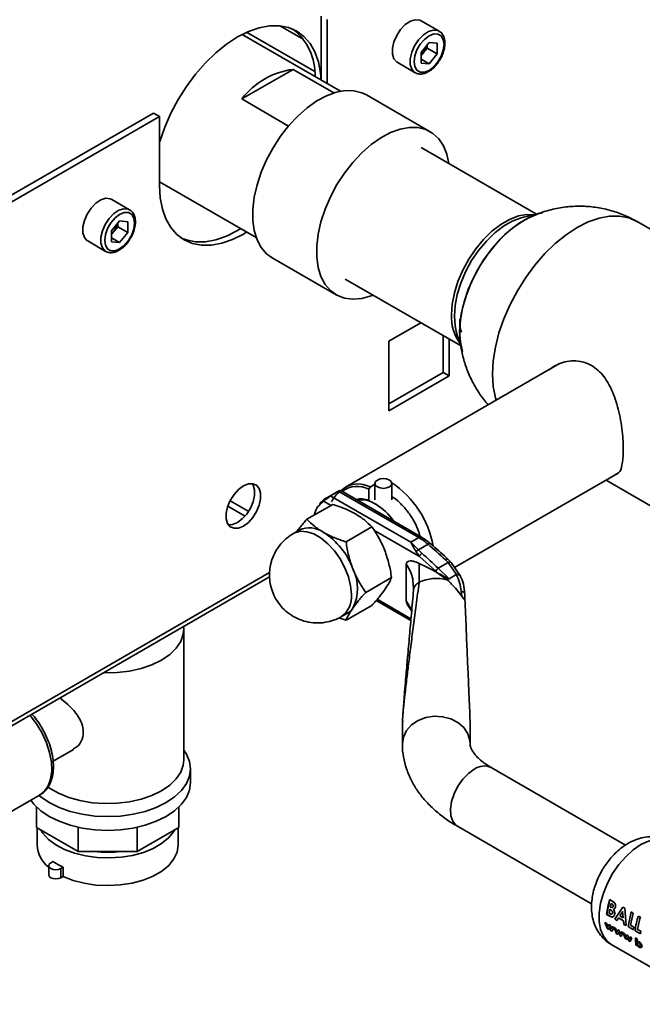
# Paper-space layout 'Blatt2' of a CAD drawing. Units: millimetres. Extents: x 0 to 4200, y 0 to 2970.
# Drawn here: x 3819 to 3929, y 600 to 774 of the extents above; entities that cross this region are included whole.
import ezdxf

# ---------------------------------------------------------------- set-up
doc = ezdxf.new("R2010")
doc.units = ezdxf.units.MM

psp = doc.layouts.new('Blatt2')

# ---------------------------------------------------------------- linework, layer by layer
at = {"color": 7, "linetype": 'Continuous', "lineweight": 35, "ltscale": 10}
for p, q in [((3871.92, 763.46), (3871.92, 774.77)), ((3868.82, 770.63), (3864.58, 773.08)), ((3872.98, 762.84), (3872.98, 774.16)), ((3892.78, 772.12), (3889.6, 773.96)), ((3875.34, 761.48), (3857.9, 771.55)), ((3891.01, 770.13), (3889.59, 768.36)), ((3890.66, 769.13), (3889.95, 768.25)), ((3890.66, 769.13), (3890.66, 769.7)), ((3890.66, 769.13), (3892.43, 768.11)), ((3891.01, 770.13), (3892.43, 770)), ((3892.43, 768.11), (3892.43, 770)), ((3889.59, 768.36), (3889.59, 766.47)), ((3889.95, 768.25), (3889.59, 767.79)), ((3892.43, 768.11), (3891.01, 766.34)), ((3885.35, 766.6), (3888.53, 764.76)), ((3889.59, 767.16), (3891.01, 766.34)), ((3891.01, 766.34), (3889.59, 766.47)), ((3857.83, 760.11), (3866.91, 765.35)), ((3866.91, 765.35), (3874.15, 761.17)), ((3891.21, 754.31), (3879.9, 760.84)), ((3866.11, 755.32), (3857.83, 760.11)), ((3842.22, 757.62), (3744.85, 701.41)), ((3843.28, 757.01), (3745.91, 700.8)), ((3842.22, 757.62), (3843.28, 757.01)), ((3843.28, 757.01), (3843.28, 744.76)), ((3910.04, 739.71), (3889.6, 751.51)), ((3843.28, 745.46), (3860.4, 735.58)), ((3837.98, 740.48), (3834.8, 742.32)), ((3910.51, 739.82), (3907.74, 739.2)), ((3836.21, 738.5), (3834.79, 736.73)), ((3835.86, 737.49), (3835.86, 738.06)), ((3836.21, 738.5), (3837.63, 738.37)), ((3837.63, 736.47), (3837.63, 738.37)), ((3958.45, 720.72), (3927.84, 738.39)), ((3834.79, 736.73), (3834.79, 734.83)), ((3835.15, 736.61), (3834.79, 736.16)), ((3835.86, 737.49), (3835.15, 736.61)), ((3835.86, 737.49), (3837.63, 736.47)), ((3837.63, 736.47), (3836.21, 734.7)), ((3830.55, 734.96), (3833.73, 733.12)), ((3834.79, 735.53), (3836.21, 734.7)), ((3836.21, 734.7), (3834.79, 734.83)), ((3863.23, 731.96), (3874.54, 725.42)), ((3876.15, 728.22), (3896.59, 716.42)), ((3889.55, 720.48), (3883.9, 717.22)), ((3895.89, 718.67), (3896.73, 715.97)), ((3883.9, 717.22), (3883.9, 704.89)), ((3893.52, 711.67), (3893.52, 718.19)), ((3894.58, 711.06), (3894.58, 717.58)), ((3914.1, 713.24), (3876.21, 691.37)), ((3883.9, 706.12), (3893.52, 711.67)), ((3893.52, 711.67), (3894.58, 711.06)), ((3883.9, 704.89), (3894.58, 711.06)), ((3895.52, 677.12), (3924.52, 693.86)), ((3922.35, 692.6), (3937.25, 684)), ((3875.15, 690.76), (3872.6, 689.28)), ((3873.56, 689.81), (3874.98, 690.63)), ((3875.03, 690.6), (3889.18, 682.43)), ((3889.68, 682.48), (3875.35, 690.75)), ((3880.58, 691.38), (3880.36, 691.01)), ((3880.36, 691.01), (3880.36, 689.02)), ((3880.58, 691.38), (3881.41, 691.86)), ((3881.41, 692.01), (3881.41, 689.13)), ((3884.41, 689.13), (3884.41, 692.01)), ((3859.06, 687.07), (3855.78, 688.96)), ((3872.37, 689.14), (3871.59, 688.44)), ((3887.76, 681.61), (3873.61, 689.78)), ((3880.36, 689.02), (3880.47, 688.96)), ((3855.36, 687.97), (3858.42, 686.21)), ((3873.95, 688.31), (3869.37, 685.67)), ((3868.05, 683.77), (3866.99, 683.16)), ((3880.89, 684.31), (3876.31, 681.66)), ((3866.99, 683.16), (3866.82, 683.05)), ((3889.18, 682.43), (3887.76, 681.61)), ((3889.11, 680.25), (3887.76, 681.61)), ((3890.83, 681.24), (3889.11, 680.25)), ((3889.11, 680.25), (3889.74, 679.64)), ((3889.3, 679.09), (3888.71, 679.91)), ((3892.18, 676.46), (3889.3, 679.09)), ((3893.89, 678.49), (3894.39, 677.99)), ((3894.9, 678.02), (3894.37, 678.57)), ((3886.97, 671.21), (3886.97, 677.74)), ((3889.28, 677.85), (3889.26, 674.52)), ((3894.39, 677.99), (3892.64, 676.98)), ((3894.58, 675.13), (3892.64, 676.98)), ((3895.86, 675.87), (3894.39, 677.99)), ((3896.56, 675.61), (3894.9, 678.02)), ((3745.43, 607.73), (3862.75, 675.45)), ((3884.36, 675.36), (3879.78, 672.72)), ((3892.41, 676.24), (3892.18, 676.46)), ((3892.41, 676.24), (3894.22, 674.93)), ((3895.83, 675.86), (3894.58, 675.13)), ((3888.2, 673.86), (3888.22, 673.67)), ((3888.3, 673.35), (3888.26, 673.11)), ((3896.78, 672.07), (3896.7, 672.92)), ((3897.29, 672.67), (3897.31, 672.47)), ((3897.33, 671.79), (3897.31, 672.47)), ((3876.31, 667.78), (3880.89, 670.42)), ((3881.62, 671.27), (3887.77, 667.71)), ((3887.31, 670.32), (3887.93, 669.4)), ((3875.05, 668.24), (3876.31, 667.78)), ((3875.49, 668.44), (3876.55, 669.05)), ((3847.55, 666.34), (3847.54, 666.67)), ((3847.59, 643.09), (3847.59, 666.25)), ((3886.29, 649.63), (3886.29, 645.88)), ((3898.29, 645.88), (3898.29, 648.55)), ((3824.42, 642.84), (3828.03, 644.92)), ((3848.74, 639.02), (3848.74, 641.47)), ((3925.81, 627.96), (3902.02, 641.69)), ((3813.63, 631.99), (3822.12, 636.89)), ((3821.48, 631.1), (3821.48, 634.71)), ((3846.7, 631.1), (3846.7, 634.71)), ((3896.02, 631.3), (3919.8, 617.57)), ((3828.86, 626.84), (3821.48, 631.1)), ((3821.59, 631.04), (3821.59, 628)), ((3828.86, 626.84), (3828.86, 631.12)), ((3839.31, 626.84), (3839.31, 631.12)), ((3846.7, 631.1), (3839.31, 626.84)), ((3846.59, 628), (3846.59, 631.04)), ((3839.31, 626.84), (3828.86, 626.84)), ((3823.64, 624.32), (3823.64, 622.69)), ((3824.41, 625.06), (3824.01, 624.83)), ((3826.18, 624.04), (3825.78, 623.81)), ((3825.78, 623.81), (3825.78, 622.18)), ((3826.18, 622.41), (3826.18, 624.04)), ((3826.18, 622.41), (3825.78, 622.18)), ((3922.47, 615.7), (3923.04, 618.3)), ((3923.35, 618.11), (3923.02, 618.3)), ((3923.04, 618.3), (3923.37, 618.11)), ((3923.25, 617.61), (3923.36, 617.54)), ((3923.75, 617.82), (3923.35, 618.11)), ((3923.37, 618.11), (3923.77, 617.82)), ((3922.45, 615.69), (3923.03, 615.36)), ((3923.05, 615.36), (3922.47, 615.7)), ((3922.88, 615.93), (3923, 616.6)), ((3922.99, 615.87), (3922.88, 615.93)), ((3923.02, 616.6), (3922.9, 615.94)), ((3923, 616.6), (3923.09, 616.55)), ((3923.19, 616.98), (3923.1, 617.03)), ((3923.11, 617.04), (3923.21, 616.98)), ((3925.32, 616.98), (3923.91, 614.84)), ((3923.93, 614.85), (3925.33, 616.98)), ((3924.76, 615.43), (3925.28, 616.16)), ((3925.3, 616.17), (3925.28, 616.15)), ((3925.28, 616.16), (3925.38, 615.08)), ((3925.3, 616.14), (3925.3, 616.17)), ((3925.66, 616.78), (3925.32, 616.98)), ((3925.33, 616.98), (3925.67, 616.78)), ((3925.92, 613.69), (3925.66, 616.78)), ((3925.67, 616.78), (3925.94, 613.69)), ((3926.24, 613.52), (3926.81, 616.12)), ((3927.18, 615.91), (3926.67, 613.76)), ((3927.16, 615.91), (3926.79, 616.12)), ((3926.81, 616.12), (3927.18, 615.91)), ((3922.16, 614.27), (3922.61, 613.15)), ((3922.42, 614.12), (3922.16, 614.27)), ((3922.67, 613.48), (3922.42, 614.12)), ((3922.85, 613.88), (3922.67, 613.48)), ((3923.03, 613.77), (3922.85, 613.88)), ((3922.86, 613.89), (3923.05, 613.78)), ((3923.91, 614.84), (3924.31, 614.62)), ((3924.32, 614.62), (3923.93, 614.85)), ((3924.31, 614.62), (3924.54, 615.05)), ((3924.56, 615.05), (3924.32, 614.62)), ((3924.54, 615.05), (3925.44, 614.53)), ((3925.45, 614.54), (3924.56, 615.05)), ((3925.38, 615.08), (3924.76, 615.43)), ((3924.78, 615.44), (3925.38, 615.09)), ((3925.44, 614.53), (3925.52, 613.91)), ((3925.54, 613.92), (3925.45, 614.54)), ((3925.52, 613.91), (3925.92, 613.69)), ((3925.94, 613.69), (3925.54, 613.92)), ((3928.43, 615.18), (3928.06, 615.39)), ((3922.61, 613.15), (3922.8, 613.04)), ((3922.8, 613.04), (3922.96, 613.43)), ((3922.98, 613.44), (3922.82, 613.05)), ((3922.96, 613.43), (3923.22, 612.8)), ((3923.27, 613.13), (3923.03, 613.77)), ((3923.05, 613.78), (3923.29, 613.14)), ((3923.22, 612.8), (3923.41, 612.69)), ((3923.45, 613.52), (3923.27, 613.13)), ((3923.41, 612.69), (3923.72, 613.37)), ((3923.72, 613.37), (3923.45, 613.52)), ((3923.76, 613.37), (3924.02, 613.22)), ((3924.21, 612.25), (3923.76, 613.37)), ((3924.02, 613.22), (3924.27, 612.57)), ((3924.4, 612.14), (3924.21, 612.25)), ((3924.27, 612.57), (3924.45, 612.97)), ((3924.56, 612.52), (3924.4, 612.14)), ((3924.45, 612.97), (3924.63, 612.87)), ((3924.82, 611.89), (3924.56, 612.52)), ((3924.63, 612.87), (3924.87, 612.23)), ((3924.87, 612.23), (3925.06, 612.62)), ((3925.32, 612.47), (3925.01, 611.79)), ((3925.3, 612.46), (3925.04, 612.61)), ((3925.06, 612.62), (3925.32, 612.47)), ((3925.34, 612.45), (3925.61, 612.3)), ((3925.79, 611.33), (3925.34, 612.45)), ((3925.61, 612.3), (3925.85, 611.66)), ((3927.19, 612.97), (3926.24, 613.52)), ((3926.67, 613.76), (3927.25, 613.43)), ((3927.25, 613.43), (3927.19, 612.97)), ((3927.49, 612.78), (3928.44, 612.23)), ((3928.5, 612.69), (3927.92, 613.02)), ((3927.94, 613.03), (3928.52, 612.7)), ((3928.52, 612.7), (3928.46, 612.24)), ((3923.27, 610.37), (3941.65, 599.76)), ((3925.01, 611.79), (3924.82, 611.89)), ((3925.98, 611.23), (3925.79, 611.33)), ((3925.85, 611.66), (3926.03, 612.06)), ((3926.14, 611.61), (3925.98, 611.23)), ((3926.03, 612.06), (3926.21, 611.95)), ((3926.41, 610.98), (3926.14, 611.61)), ((3926.21, 611.95), (3926.45, 611.32)), ((3926.59, 610.88), (3926.41, 610.98)), ((3926.45, 611.32), (3926.64, 611.71)), ((3926.57, 610.86), (3926.88, 611.55)), ((3926.9, 611.56), (3926.59, 610.88)), ((3926.64, 611.71), (3926.9, 611.56)), ((3927.84, 611.38), (3927.58, 611.52)), ((3927.67, 610.25), (3927.59, 611.53)), ((3927.59, 611.53), (3927.85, 611.38)), ((3927.85, 611.38), (3927.86, 610.9)), ((3927.65, 610.24), (3927.91, 610.09)), ((3927.93, 610.1), (3927.67, 610.25)), ((3927.92, 610.2), (3927.93, 610.1))]:
    psp.add_line(p, q, dxfattribs=at)
at = {"color": 1, "linetype": 'Continuous', "lineweight": 35, "ltscale": 10}
for p, q in [((3870.77, 764.97), (3858.7, 771.94)), ((3873.64, 688.13), (3872.33, 688.89)), ((3889.3, 679.09), (3881.25, 683.74)), ((3862.77, 676.24), (3745.91, 608.78)), ((3888.22, 673.67), (3888.27, 673.17)), ((3881.81, 671.49), (3887.8, 668.03)), ((3887.91, 669.61), (3886.97, 671.21))]:
    psp.add_line(p, q, dxfattribs=at)
at = {"color": 7, "linetype": 'Continuous', "lineweight": 35, "ltscale": 10, "flags": 128}
for points in [[(3871.89, 763.47), (3871.79, 764.69), (3871.41, 766.67), (3870.79, 768.43), (3869.93, 769.95), (3868.85, 771.19), (3867.57, 772.14), (3866.11, 772.77), (3864.49, 773.08), (3862.75, 773.07), (3860.91, 772.73), (3859.01, 772.07), (3857.07, 771.1), (3855.13, 769.83), (3853.22, 768.29), (3851.39, 766.51), (3849.64, 764.51), (3848.03, 762.33), (3846.57, 760.01), (3845.29, 757.59), (3844.21, 755.1), (3843.35, 752.59), (3843.28, 752.35)], [(3889.6, 773.96), (3889.35, 774.07), (3888.57, 774.14), (3887.7, 773.87), (3886.8, 773.27), (3885.97, 772.41), (3885.27, 771.37), (3884.77, 770.22), (3884.5, 769.08), (3884.5, 768.04), (3884.77, 767.21), (3885.27, 766.64), (3885.35, 766.6)], [(3893.66, 769.77), (3893.53, 770.64), (3893.15, 771.27), (3892.57, 771.61), (3891.83, 771.62), (3891.01, 771.3), (3890.19, 770.67), (3889.45, 769.81), (3888.86, 768.8), (3888.49, 767.73), (3888.36, 766.71), (3888.49, 765.83), (3888.86, 765.2), (3889.45, 764.86), (3890.19, 764.85), (3891.01, 765.17), (3891.83, 765.8), (3892.57, 766.66), (3893.15, 767.67), (3893.53, 768.75), (3893.66, 769.77)], [(3879.9, 760.84), (3879.11, 761.22), (3877.71, 761.57), (3876.18, 761.59), (3874.55, 761.29), (3872.85, 760.68), (3871.13, 759.76), (3869.42, 758.55), (3867.76, 757.09), (3866.17, 755.39), (3864.7, 753.51), (3863.38, 751.47), (3862.23, 749.33), (3861.28, 747.13), (3860.55, 744.9), (3860.05, 742.71), (3859.8, 740.6), (3859.8, 738.61), (3860.05, 736.79), (3860.55, 735.18), (3861.28, 733.8), (3862.23, 732.69), (3863.23, 731.96)], [(3894.53, 748.67), (3894.17, 750.31), (3893.55, 751.81), (3892.71, 753.06), (3891.66, 754.02), (3890.42, 754.69), (3889.02, 755.03), (3887.49, 755.06), (3885.86, 754.76), (3884.17, 754.14), (3882.45, 753.22), (3880.74, 752.02), (3879.07, 750.55), (3877.49, 748.86), (3876.02, 746.98), (3874.69, 744.94), (3873.54, 742.8), (3872.6, 740.59), (3871.86, 738.37), (3871.37, 736.18), (3871.12, 734.07), (3871.12, 732.08), (3871.37, 730.26), (3871.86, 728.64), (3872.6, 727.27), (3873.54, 726.16), (3874.69, 725.34), (3876.02, 724.83), (3877.49, 724.64), (3879.07, 724.78), (3880.74, 725.24), (3881.08, 725.37)], [(3843.28, 744.76), (3843.41, 742.6), (3843.79, 740.62), (3844.41, 738.85), (3845.27, 737.34), (3846.35, 736.1), (3847.63, 735.15), (3849.09, 734.51), (3850.7, 734.2), (3852.45, 734.21), (3854.29, 734.55), (3856.19, 735.22), (3858.13, 736.19), (3858.72, 736.55)], [(3834.8, 742.32), (3834.55, 742.44), (3833.77, 742.51), (3832.9, 742.23), (3832, 741.64), (3831.17, 740.78), (3830.47, 739.73), (3829.97, 738.58), (3829.7, 737.44), (3829.7, 736.41), (3829.97, 735.57), (3830.47, 735.01), (3830.55, 734.96)], [(3838.86, 738.13), (3838.73, 739), (3838.35, 739.64), (3837.77, 739.98), (3837.03, 739.99), (3836.21, 739.66), (3835.39, 739.04), (3834.65, 738.18), (3834.06, 737.16), (3833.69, 736.09), (3833.56, 735.07), (3833.69, 734.2), (3834.06, 733.56), (3834.65, 733.22), (3835.39, 733.21), (3836.21, 733.54), (3837.03, 734.16), (3837.77, 735.02), (3838.35, 736.04), (3838.73, 737.11), (3838.86, 738.13)], [(3896.42, 718.91), (3896.55, 720.94), (3896.93, 723.08), (3897.55, 725.26), (3898.4, 727.45), (3899.46, 729.6), (3900.71, 731.65), (3902.11, 733.57), (3903.64, 735.31), (3905.27, 736.82), (3906.95, 738.09), (3908.65, 739.07), (3910.33, 739.75), (3911.11, 739.96)], [(3907.73, 739.19), (3907.3, 739.08), (3905.75, 738.49), (3904.19, 737.58), (3902.64, 736.39), (3901.16, 734.95), (3899.78, 733.29), (3898.54, 731.47), (3897.48, 729.52), (3896.62, 727.51), (3895.99, 725.49), (3895.61, 723.51), (3895.48, 721.63)], [(3908.81, 739.15), (3907.8, 738.61), (3906.1, 737.49), (3904.45, 736.09), (3902.86, 734.46), (3901.39, 732.63), (3900.06, 730.64), (3898.91, 728.53), (3897.95, 726.36), (3897.21, 724.17), (3896.71, 722), (3896.46, 719.91), (3896.46, 717.95), (3896.47, 717.76)], [(3847.11, 735.48), (3848.03, 735.13), (3849.64, 734.81), (3851.39, 734.83), (3853.22, 735.17), (3855.13, 735.83), (3857.07, 736.8), (3857.66, 737.16)], [(3895.48, 721.63), (3895.61, 719.9), (3895.89, 718.68)], [(3896.92, 715.37), (3896.55, 717.03), (3896.42, 718.91)], [(3883.97, 691.39), (3883.48, 691.21), (3882.91, 691.14), (3882.33, 691.21), (3881.85, 691.39), (3881.52, 691.67), (3881.41, 692.01), (3881.52, 692.34), (3881.85, 692.62), (3882.33, 692.81), (3882.91, 692.87), (3883.48, 692.81), (3883.97, 692.62), (3884.29, 692.34), (3884.41, 692.01), (3884.29, 691.67), (3883.97, 691.39)], [(3858.13, 684.46), (3859, 685.11), (3859.79, 685.99), (3860.45, 687.03), (3860.93, 688.15), (3861.17, 689.27), (3861.17, 690.28), (3860.93, 691.1), (3860.45, 691.68), (3859.79, 691.96), (3859, 691.92), (3858.13, 691.57), (3857.26, 690.92), (3856.47, 690.04), (3855.8, 689), (3855.33, 687.87), (3855.08, 686.76), (3855.08, 685.75), (3855.33, 684.92), (3855.8, 684.35), (3856.47, 684.07), (3857.26, 684.1), (3858.13, 684.46)], [(3855.49, 684.67), (3856.2, 684.72), (3857.07, 685.07), (3857.93, 685.72), (3858.73, 686.6), (3859.39, 687.64), (3859.87, 688.77), (3860.11, 689.88), (3860.11, 690.89), (3859.87, 691.72), (3859.71, 691.97)], [(3821.91, 636.77), (3822.24, 636.5), (3823.73, 635.49), (3825.48, 634.63), (3827.44, 633.93), (3829.56, 633.42), (3831.8, 633.11), (3834.09, 633.01), (3836.38, 633.11), (3838.61, 633.42), (3840.74, 633.93), (3842.7, 634.63), (3844.45, 635.49), (3845.94, 636.5), (3847.14, 637.63), (3848.02, 638.85), (3848.56, 640.15), (3848.74, 641.47), (3848.56, 642.79), (3848.02, 644.08), (3847.59, 644.75)], [(3823.44, 638.31), (3823.79, 638.06), (3825.36, 637.15), (3827.18, 636.4), (3829.18, 635.83), (3831.32, 635.47), (3833.53, 635.31), (3835.76, 635.36), (3837.94, 635.63), (3840.02, 636.09), (3841.93, 636.75), (3843.63, 637.58), (3845.07, 638.57), (3846.22, 639.67), (3847.03, 640.87), (3847.48, 642.13), (3847.59, 643.09)], [(3820.45, 635.93), (3821.03, 635.18), (3822.24, 634.05), (3823.73, 633.04), (3825.48, 632.18), (3827.44, 631.48), (3829.56, 630.98), (3831.8, 630.67), (3834.09, 630.56), (3836.38, 630.67), (3838.61, 630.98), (3840.74, 631.48), (3842.7, 632.18), (3844.45, 633.04), (3845.94, 634.05), (3847.14, 635.18), (3848.02, 636.41), (3848.56, 637.7), (3848.74, 639.02)], [(3822.18, 630.7), (3822.59, 630.06), (3823.58, 628.98), (3824.88, 628.01), (3826.44, 627.19), (3828.22, 626.52), (3830.17, 626.04), (3832.24, 625.76), (3834.35, 625.68), (3836.46, 625.81), (3838.5, 626.14), (3840.41, 626.67), (3842.14, 627.38), (3843.64, 628.24), (3844.87, 629.24), (3845.78, 630.35), (3845.99, 630.7)], [(3826.18, 622.41), (3827.96, 621.71), (3829.93, 621.19), (3832.02, 620.88), (3834.17, 620.78), (3836.32, 620.9), (3838.41, 621.22), (3840.36, 621.75), (3842.13, 622.47), (3843.66, 623.35), (3844.9, 624.37), (3845.82, 625.5), (3846.39, 626.7), (3846.59, 627.95), (3846.59, 628)], [(3825.78, 623.81), (3825.37, 623.65), (3824.89, 623.6), (3824.42, 623.65), (3824.01, 623.81), (3823.74, 624.05), (3823.64, 624.32), (3823.74, 624.6), (3824.01, 624.83)], [(3825.78, 622.18), (3825.37, 622.02), (3824.89, 621.97), (3824.42, 622.02), (3824.01, 622.18), (3823.74, 622.41), (3823.64, 622.69)]]:
    psp.add_lwpolyline(points, dxfattribs=at)
at = {"color": 1, "linetype": 'Continuous', "lineweight": 35, "ltscale": 10, "flags": 128}
for points in [[(3888.52, 764.76), (3888.45, 764.81), (3887.95, 765.37), (3887.68, 766.21), (3887.68, 767.24), (3887.95, 768.38), (3888.45, 769.53), (3889.15, 770.58), (3889.99, 771.44), (3890.88, 772.03), (3891.75, 772.3), (3892.53, 772.23), (3892.81, 772.1)], [(3833.72, 733.13), (3833.65, 733.17), (3833.15, 733.74), (3832.88, 734.57), (3832.88, 735.61), (3833.15, 736.75), (3833.65, 737.89), (3834.35, 738.94), (3835.19, 739.8), (3836.08, 740.39), (3836.95, 740.67), (3837.73, 740.6), (3838.01, 740.47)], [(3894.98, 721.9), (3895.1, 723.78), (3895.49, 725.76), (3896.12, 727.79), (3896.98, 729.8), (3898.04, 731.75), (3899.28, 733.58), (3900.67, 735.24), (3902.15, 736.69), (3903.7, 737.88), (3905.27, 738.79), (3906.82, 739.39), (3908.31, 739.65), (3909.58, 739.61)], [(3927.84, 738.39), (3926.37, 739.03), (3924.74, 739.35), (3922.98, 739.33), (3921.12, 738.99), (3919.2, 738.32), (3917.24, 737.34), (3915.29, 736.06), (3913.36, 734.51), (3911.51, 732.71), (3909.75, 730.69), (3908.12, 728.49), (3906.64, 726.15), (3905.35, 723.7), (3904.26, 721.19), (3903.39, 718.66), (3902.76, 716.15), (3902.38, 713.71), (3902.25, 711.37), (3902.38, 709.19), (3902.76, 707.19), (3902.88, 706.77)], [(3877.25, 672.33), (3877.12, 673.85), (3876.73, 675.45), (3876.1, 677.07), (3875.26, 678.64), (3874.25, 680.08), (3873.1, 681.33), (3871.87, 682.34), (3870.61, 683.07), (3869.38, 683.47), (3868.24, 683.55), (3867.22, 683.28), (3866.99, 683.16)], [(3890.83, 681.24), (3890.97, 681.31), (3891.09, 681.35), (3891.2, 681.35), (3891.29, 681.33), (3891.32, 681.3)], [(3847.59, 666.31), (3847.48, 665.29), (3847.03, 664.03), (3846.22, 662.83), (3845.07, 661.73), (3843.63, 660.74), (3841.93, 659.91), (3840.02, 659.25), (3837.94, 658.78), (3835.76, 658.52), (3833.53, 658.47), (3833.34, 658.47)], [(3822.12, 636.89), (3822.88, 637.49), (3823.55, 638.45), (3823.99, 639.66), (3824.18, 641.09), (3824.12, 642.67), (3823.8, 644.37), (3823.24, 646.1), (3822.46, 647.81), (3821.49, 649.45), (3820.36, 650.94), (3820.34, 650.96)], [(3898.29, 645.89), (3898.24, 646.5), (3897.87, 647.69), (3897.14, 648.76), (3896.11, 649.66), (3894.84, 650.32), (3893.41, 650.7), (3891.91, 650.77), (3890.43, 650.54), (3889.07, 650.02), (3887.91, 649.24), (3887.03, 648.24), (3886.48, 647.1), (3886.29, 645.88)], [(3899.02, 641.39), (3897.97, 640.63), (3896.98, 639.61), (3896.12, 638.39), (3895.44, 637.05), (3894.99, 635.68), (3894.79, 634.36), (3894.86, 633.17), (3895.19, 632.19), (3895.75, 631.48), (3896.02, 631.3)], [(3933.77, 628.56), (3933.52, 628.69), (3932.43, 629.01), (3931.2, 629.01), (3929.88, 628.68), (3928.52, 628.04), (3927.15, 627.11), (3925.84, 625.91), (3924.61, 624.5), (3923.52, 622.92), (3922.59, 621.21), (3921.87, 619.45), (3921.38, 617.69), (3921.12, 615.99), (3921.12, 614.41), (3921.38, 613), (3921.87, 611.81), (3922.59, 610.88), (3923.27, 610.37)]]:
    psp.add_lwpolyline(points, dxfattribs=at)
at = {"color": 7, "linetype": 'Continuous', "lineweight": 35, "ltscale": 100}
for centre, radius, start, end in [((3860.3, 764.31), 10.53, 358.7593, 50.356), ((3887.43, 770.31), 3.26, 320.7779, 348.304), ((3887.68, 770.06), 2.91, 311.068, 321.4603), ((3868.73, 751.71), 13.76, 97.6022, 142.3925), ((3832.63, 738.67), 3.26, 320.7779, 348.304), ((3832.88, 738.42), 2.91, 311.068, 321.4603), ((3878.44, 687.41), 4.51, 61.7577, 132.6158), ((3878.31, 686.95), 4.55, 63.213, 126.5982), ((3874.86, 677.84), 17.17, 10.4399, 56.2963), ((3878.92, 685.32), 3.97, 68.7578, 102.8063), ((3878.94, 684.48), 4.65, 56.6356, 98.652), ((3875.75, 678.96), 11.03, 35.2342, 58.5824), ((3869.81, 679.86), 4.29, 54.5328, 114.1568), ((3865.27, 672.37), 13.05, 20.2271, 57.362), ((3883.57, 672.84), 11.11, 49.1769, 59.7134), ((3834.8, 615.83), 86.13, 46.6787, 49.4153), ((3832.24, 613.94), 87.31, 46.227, 48.8111), ((3870.57, 673.41), 7.76, 333.4364, 26.5636), ((3893.22, 676.01), 1.14, 120.6932, 156.6754), ((3892.29, 668.01), 7.18, 74.422, 114.9936), ((3875.06, 671.62), 2.97, 300.1554, 325.5365), ((3827.07, 628.32), 5.49, 183.417, 231.4203), ((3834.09, 645.13), 18.44, 262.6677, 277.3323), ((3831.16, 634.71), 11.77, 235.0285, 244.9768), ((3936.45, 614), 14.1, 162.2228, 173.0983), ((3937.64, 613.56), 14.95, 164.2663, 166.547), ((3937.62, 613.57), 14.92, 164.2663, 166.547), ((3941.49, 611.09), 14.1, 162.2228, 173.0983), ((3942.21, 610.78), 14.46, 162.3066, 171.0817), ((3940.83, 610.79), 12.47, 171.2411, 173.3609), ((3936.54, 611.4), 8.97, 179.2348, 187.4685), ((3937.51, 611.27), 9.68, 179.377, 182.2757), ((3935.82, 611.15), 7.98, 186.9513, 187.6428)]:
    psp.add_arc(centre, radius, start, end, dxfattribs=at)
at = {"color": 1, "linetype": 'Continuous', "lineweight": 35, "ltscale": 100}
for centre, radius, start, end in [((3902.75, 721.46), 7.79, 176.7199, 215.9857), ((3889.47, 682.05), 0.479, 63.9672, 127.2611), ((3873.04, 671.89), 4.23, 305.458, 5.9743), ((3900.77, 639.09), 2.89, 64.2055, 127.1049)]:
    psp.add_arc(centre, radius, start, end, dxfattribs=at)
at = {"color": 7, "linetype": 'Continuous', "lineweight": 35, "ltscale": 100}
psp.add_ellipse((3892.29, 777.78), major_axis=(-6, 129.32), ratio=0.001754, start_param=3.179406, end_param=3.751562, dxfattribs=at)
at = {"color": 7, "linetype": 'Continuous', "lineweight": 35, "ltscale": 10}
for points, knots in [([(3893.81, 769.97), (3893.8, 770.14), (3893.78, 770.65), (3893.55, 771.33), (3893.19, 771.88), (3892.88, 772.02), (3892.8, 772.07)], [0, 0, 0, 0, 0.191812, 0.557265, 0.87167, 1, 1, 1, 1]), ([(3892.76, 766.82), (3892.85, 766.95), (3893.17, 767.4), (3893.53, 768.28), (3893.77, 769.22), (3893.8, 769.76), (3893.81, 769.97)], [0, 0, 0, 0, 0.139479, 0.46681, 0.795777, 1, 1, 1, 1]), ([(3888.52, 764.77), (3888.75, 764.67), (3889.2, 764.47), (3889.99, 764.54), (3890.82, 764.85), (3891.64, 765.43), (3892.32, 766.11), (3892.64, 766.63), (3892.76, 766.82)], [0, 0, 0, 0, 0.167873, 0.338433, 0.516376, 0.703005, 0.891893, 1, 1, 1, 1]), ([(3839.01, 738.33), (3839, 738.51), (3838.98, 739.01), (3838.75, 739.7), (3838.39, 740.24), (3838.08, 740.39), (3838, 740.43)], [0, 0, 0, 0, 0.191812, 0.557265, 0.87167, 1, 1, 1, 1]), ([(3927.83, 738.35), (3927.6, 738.5), (3926.64, 739.1), (3924.8, 739.86), (3922.36, 740.63), (3919.8, 741.06), (3917.2, 741.17), (3914.55, 740.95), (3912.03, 740.39), (3910.09, 739.75), (3909.07, 739.24), (3908.77, 739.09)], [0, 0, 0, 0, 0.042053, 0.170095, 0.298929, 0.428713, 0.559727, 0.69243, 0.827593, 0.949174, 1, 1, 1, 1]), ([(3837.96, 735.18), (3838.05, 735.32), (3838.37, 735.77), (3838.73, 736.64), (3838.97, 737.58), (3839, 738.13), (3839.01, 738.33)], [0, 0, 0, 0, 0.1394787, 0.4668102, 0.7957769, 1, 1, 1, 1]), ([(3906.7, 737.91), (3906.72, 737.93), (3906.78, 737.96), (3906.84, 737.98), (3906.88, 737.99)], [0, 0, 0, 0, 0.437919, 1, 1, 1, 1]), ([(3833.72, 733.13), (3833.95, 733.03), (3834.4, 732.84), (3835.19, 732.9), (3836.01, 733.21), (3836.84, 733.8), (3837.52, 734.48), (3837.84, 734.99), (3837.96, 735.18)], [0, 0, 0, 0, 0.1678727, 0.3384333, 0.5163764, 0.7030047, 0.8918925, 1, 1, 1, 1]), ([(3896.74, 718.8), (3896.69, 718.96), (3896.47, 719.65), (3896.45, 720.51), (3896.44, 721.17)], [0, 0, 0, 0, 0.228789, 1, 1, 1, 1]), ([(3896.5, 717.82), (3896.52, 717.49), (3896.58, 716.37), (3896.98, 714.48), (3897.67, 712.19), (3898.67, 709.97), (3899.91, 707.85), (3900.94, 706.58), (3901.46, 705.94)], [0, 0, 0, 0, 0.077124, 0.25646, 0.43949, 0.625296, 0.813212, 1, 1, 1, 1]), ([(3912.21, 712.15), (3913, 712.66), (3914.22, 713.45), (3916.22, 713.77), (3917.97, 713.68), (3920.03, 712.92), (3922.05, 711.09), (3923.64, 708.2), (3924.53, 705.28), (3925.02, 702.73), (3925.27, 700.83), (3925.4, 699.06), (3925.43, 697.08), (3925.21, 695.16), (3924.8, 693.89), (3924.27, 693.72), (3924.11, 693.66)], [0, 0, 0, 0, 0.0975686, 0.1513658, 0.2069851, 0.2781675, 0.3714132, 0.4643137, 0.5656858, 0.6194652, 0.6750575, 0.7246319, 0.775962, 0.8669239, 0.9591032, 1, 1, 1, 1]), ([(3874.94, 690.61), (3874.98, 690.63), (3875.06, 690.68), (3875.15, 690.74), (3875.17, 690.77), (3875.11, 690.73), (3875.09, 690.72)], [0, 0, 0, 0, 0.17709, 0.366794, 0.731195, 1, 1, 1, 1]), ([(3875.34, 690.75), (3875.34, 690.75), (3875.33, 690.75), (3875.27, 690.73), (3875.18, 690.68), (3875.08, 690.62), (3875.03, 690.6)], [0, 0, 0, 0, 0.208531, 0.460126, 0.73849, 1, 1, 1, 1]), ([(3872.33, 688.89), (3872.05, 688.65), (3871.47, 688.17), (3870.92, 687.32), (3870.74, 686.65), (3870.68, 686.43)], [0, 0, 0, 0, 0.389211, 0.799165, 1, 1, 1, 1]), ([(3873.61, 689.78), (3873.56, 689.75), (3873.44, 689.68), (3873.24, 689.55), (3873.04, 689.43), (3872.8, 689.27), (3872.54, 689.08), (3872.4, 688.95), (3872.33, 688.89)], [0, 0, 0, 0, 0.126879, 0.262655, 0.389616, 0.514228, 0.757387, 1, 1, 1, 1]), ([(3872.37, 689.14), (3872.43, 689.18), (3872.51, 689.24), (3872.64, 689.31), (3872.66, 689.32)], [0, 0, 0, 0, 0.795656, 1, 1, 1, 1]), ([(3884.41, 689.67), (3884.41, 689.66), (3884.88, 689.44), (3885.83, 688.61), (3887.12, 687.24), (3888.21, 685.6), (3889.01, 684.03), (3889.29, 683.04), (3889.41, 682.63)], [0, 0, 0, 0, 0.00117, 0.218092, 0.435014, 0.645369, 0.855724, 1, 1, 1, 1]), ([(3873.95, 688.31), (3874.67, 688.07), (3876.11, 687.59), (3877.34, 686.95), (3877.96, 686.62)], [0, 0, 0, 0, 0.495458, 1, 1, 1, 1]), ([(3869.37, 685.67), (3868.93, 685.18), (3868.25, 684.41), (3867.74, 683.73), (3867.56, 683.49)], [0, 0, 0, 0, 0.639819, 1, 1, 1, 1]), ([(3872.3, 683.35), (3871.75, 683.7), (3870.63, 684.42), (3869.79, 685.25), (3869.37, 685.67)], [0, 0, 0, 0, 0.4945107, 1, 1, 1, 1]), ([(3877.96, 686.62), (3878.51, 686.27), (3879.63, 685.56), (3880.47, 684.73), (3880.89, 684.31)], [0, 0, 0, 0, 0.494511, 1, 1, 1, 1]), ([(3880.89, 684.31), (3881.32, 683.67), (3882.2, 682.38), (3882.84, 680.89), (3883.16, 680.14)], [0, 0, 0, 0, 0.495458, 1, 1, 1, 1]), ([(3866.98, 683.15), (3866.58, 682.9), (3865.92, 682.47), (3865.09, 681.69), (3864.42, 680.92), (3864.06, 680.34), (3863.88, 680.05)], [0, 0, 0, 0, 0.318133, 0.533763, 0.771067, 1, 1, 1, 1]), ([(3876.31, 681.66), (3875.6, 681.9), (3874.16, 682.38), (3872.92, 683.03), (3872.3, 683.35)], [0, 0, 0, 0, 0.495458, 1, 1, 1, 1]), ([(3891.32, 681.29), (3891.09, 681.49), (3890.55, 681.94), (3889.99, 682.28), (3889.68, 682.48)], [0, 0, 0, 0, 0.42816, 1, 1, 1, 1]), ([(3877.51, 676.88), (3877.24, 677.64), (3876.71, 679.19), (3876.44, 680.83), (3876.31, 681.66)], [0, 0, 0, 0, 0.494511, 1, 1, 1, 1]), ([(3883.16, 680.14), (3883.43, 679.37), (3883.96, 677.82), (3884.23, 676.18), (3884.36, 675.36)], [0, 0, 0, 0, 0.499617, 1, 1, 1, 1]), ([(3888.71, 679.91), (3888.54, 680.24), (3888.18, 680.88), (3887.9, 681.37), (3887.76, 681.61)], [0, 0, 0, 0, 0.502835, 1, 1, 1, 1]), ([(3888.71, 679.91), (3888.74, 679.95), (3888.8, 680.03), (3888.94, 680.16), (3889.04, 680.21), (3889.11, 680.25)], [0, 0, 0, 0, 0.280709, 0.561396, 1, 1, 1, 1]), ([(3894.36, 678.56), (3894.26, 678.66), (3893.28, 679.61), (3892.26, 680.53), (3891.34, 681.29), (3891.32, 681.3)], [0, 0, 0, 0, 0.108778, 0.978853, 1, 1, 1, 1]), ([(3863.88, 680.05), (3863.62, 679.55), (3863.26, 678.83), (3862.93, 677.67), (3862.75, 676.62), (3862.72, 675.32), (3862.91, 673.94), (3863.35, 672.52), (3864.06, 671.16), (3865.04, 669.91), (3866.26, 668.85), (3867.67, 668.03), (3869.24, 667.48), (3870.91, 667.25), (3872.57, 667.35), (3874.1, 667.77), (3875.08, 668.15), (3875.5, 668.44), (3875.51, 668.45)], [0, 0, 0, 0, 0.076108, 0.107957, 0.161686, 0.21939, 0.282504, 0.349246, 0.418513, 0.489506, 0.561731, 0.634936, 0.709069, 0.784294, 0.861121, 0.930438, 0.998874, 1, 1, 1, 1]), ([(3879.78, 672.72), (3879.35, 673.36), (3878.48, 674.65), (3877.83, 676.13), (3877.51, 676.88)], [0, 0, 0, 0, 0.495458, 1, 1, 1, 1]), ([(3886.97, 677.74), (3886.98, 677.81), (3887, 677.97), (3887.16, 678.17), (3887.56, 678.32), (3888.29, 678.26), (3888.93, 678), (3889.28, 677.85)], [0, 0, 0, 0, 0.070355, 0.159557, 0.311036, 0.624528, 1, 1, 1, 1]), ([(3894.22, 674.93), (3893.73, 675.31), (3892.72, 676.1), (3891.06, 676.99), (3889.91, 677.54), (3889.28, 677.85)], [0, 0, 0, 0, 0.304032, 0.61578, 1, 1, 1, 1]), ([(3884.36, 675.36), (3884.23, 675.04), (3883.96, 674.41), (3883.43, 673.61), (3883.16, 673.2)], [0, 0, 0, 0, 0.499749, 1, 1, 1, 1]), ([(3894.58, 675.13), (3894.57, 675.13), (3894.56, 675.13), (3894.53, 675.13), (3894.43, 675.15), (3894.09, 675.31), (3893.37, 675.7), (3892.78, 676.03), (3892.41, 676.24)], [0, 0, 0, 0, 0.00658, 0.014896, 0.0355, 0.118314, 0.446848, 1, 1, 1, 1]), ([(3896.78, 672.07), (3896.2, 672.82), (3895.4, 673.88), (3894.49, 674.69), (3894.22, 674.93)], [0, 0, 0, 0, 0.711586, 1, 1, 1, 1]), ([(3895.83, 675.86), (3895.84, 675.86), (3895.85, 675.86), (3895.86, 675.87), (3895.86, 675.87)], [0, 0, 0, 0, 0.840991, 1, 1, 1, 1]), ([(3896.7, 672.92), (3896.62, 673.45), (3896.48, 674.52), (3896.05, 675.41), (3895.83, 675.86)], [0, 0, 0, 0, 0.49956, 1, 1, 1, 1]), ([(3896.54, 675.64), (3896.54, 675.65), (3896.51, 675.72), (3896.38, 675.82), (3896.13, 675.89), (3895.95, 675.87), (3895.86, 675.87)], [0, 0, 0, 0, 0.037993, 0.401759, 0.722472, 1, 1, 1, 1]), ([(3897.3, 672.55), (3897.26, 673.1), (3897.17, 674.22), (3896.75, 675.18), (3896.53, 675.67)], [0, 0, 0, 0, 0.496033, 1, 1, 1, 1]), ([(3883.16, 673.2), (3882.85, 672.77), (3882.2, 671.91), (3881.33, 670.92), (3880.89, 670.42)], [0, 0, 0, 0, 0.494511, 1, 1, 1, 1]), ([(3889.25, 674.45), (3889.07, 673.14), (3888.74, 670.65), (3888.26, 667.01), (3887.83, 663.63), (3887.44, 660.52), (3887.07, 657.55), (3886.76, 654.87), (3886.51, 652.56), (3886.37, 651.03), (3886.3, 650.15), (3886.29, 649.81), (3886.29, 649.69), (3886.29, 649.63)], [0, 0, 0, 0, 0.174615, 0.329704, 0.474073, 0.60678, 0.718745, 0.83598, 0.920325, 0.972757, 0.98868, 0.994697, 1, 1, 1, 1]), ([(3888.28, 673.95), (3888.29, 673.86), (3888.3, 673.68), (3888.3, 673.5), (3888.29, 673.42)], [0, 0, 0, 0, 0.5005006, 1, 1, 1, 1]), ([(3877.51, 669.94), (3877.83, 670.37), (3878.47, 671.24), (3879.34, 672.22), (3879.78, 672.72)], [0, 0, 0, 0, 0.494511, 1, 1, 1, 1]), ([(3888.26, 673.11), (3888.14, 671.72), (3887.89, 669.06), (3887.54, 665.07), (3887.21, 661.35), (3886.93, 658.2), (3886.73, 655.74), (3886.58, 653.93), (3886.47, 652.5), (3886.39, 651.43), (3886.34, 650.68), (3886.31, 650.18), (3886.29, 649.88), (3886.29, 649.76), (3886.29, 649.69), (3886.29, 649.64), (3886.29, 649.61), (3886.29, 649.6)], [0, 0, 0, 0, 0.18986, 0.364046, 0.5362, 0.683598, 0.773166, 0.847724, 0.907343, 0.94289, 0.969041, 0.986162, 0.991637, 0.993825, 0.995824, 0.997817, 1, 1, 1, 1]), ([(3897.33, 671.79), (3897.33, 671.71), (3897.33, 671.6), (3897.3, 671.52), (3897.25, 671.51), (3897.19, 671.54), (3897.12, 671.61), (3897, 671.75), (3896.88, 671.92), (3896.8, 672.03), (3896.78, 672.07)], [0, 0, 0, 0, 0.260677, 0.356813, 0.453858, 0.527086, 0.600122, 0.716338, 0.915715, 1, 1, 1, 1]), ([(3876.31, 667.78), (3876.44, 668.09), (3876.71, 668.73), (3877.24, 669.53), (3877.51, 669.94)], [0, 0, 0, 0, 0.495458, 1, 1, 1, 1]), ([(3887.33, 670.33), (3887.26, 670.43), (3887.13, 670.63), (3887, 670.95), (3886.98, 671.13), (3886.97, 671.21)], [0, 0, 0, 0, 0.371307, 0.715611, 1, 1, 1, 1]), ([(3827.99, 644.99), (3828.22, 645.11), (3828.94, 645.48), (3829.66, 646.67), (3829.88, 648.26), (3829.41, 649.89), (3828.44, 651.44), (3827.1, 652.89), (3826.1, 653.65), (3825.62, 654.02)], [0, 0, 0, 0, 0.083765, 0.24925, 0.40588, 0.548592, 0.694621, 0.854865, 1, 1, 1, 1]), ([(3822.02, 636.87), (3822.1, 636.9), (3822.52, 637.08), (3823.14, 637.68), (3823.81, 638.62), (3824.26, 639.79), (3824.49, 641.14), (3824.49, 642.63), (3824.25, 644.23), (3823.79, 645.87), (3823.13, 647.5), (3822.27, 649.06), (3821.44, 650.3), (3820.86, 650.94), (3820.67, 651.16)], [0, 0, 0, 0, 0.019555, 0.107694, 0.195525, 0.285407, 0.378347, 0.473488, 0.569414, 0.665197, 0.760735, 0.856132, 0.951562, 1, 1, 1, 1]), ([(3886.36, 649.8), (3886.36, 649.84), (3886.37, 649.89), (3886.38, 649.95), (3886.38, 649.95)], [0, 0, 0, 0, 0.993624, 1, 1, 1, 1]), ([(3886.3, 645.88), (3886.3, 645.8), (3886.25, 645.03), (3886.45, 643.54), (3886.96, 641.43), (3887.82, 639.41), (3888.95, 637.53), (3890.31, 635.8), (3891.92, 634.19), (3893.77, 632.72), (3895.16, 631.76), (3895.97, 631.34), (3896.03, 631.3)], [0, 0, 0, 0, 0.013059, 0.130435, 0.25187, 0.379039, 0.496281, 0.616587, 0.739472, 0.863929, 0.988793, 1, 1, 1, 1]), ([(3902.04, 641.69), (3901.95, 641.74), (3901.47, 642), (3900.76, 642.5), (3899.91, 643.18), (3899.26, 643.83), (3898.8, 644.44), (3898.49, 644.98), (3898.33, 645.45), (3898.27, 645.7), (3898.29, 645.86), (3898.3, 645.89)], [0, 0, 0, 0, 0.02541, 0.149373, 0.273437, 0.39843, 0.525659, 0.658167, 0.801848, 0.969915, 1, 1, 1, 1]), ([(3933.73, 628.57), (3933.34, 628.77), (3932.51, 629.19), (3931.12, 629.46), (3929.66, 629.45), (3928.23, 629.16), (3926.84, 628.62), (3925.57, 627.87), (3924.47, 627), (3923.59, 626.14), (3922.84, 625.27), (3922.19, 624.4), (3921.81, 623.76), (3921.62, 623.45)], [0, 0, 0, 0, 0.090842, 0.19676, 0.296081, 0.399011, 0.504965, 0.609728, 0.704751, 0.788998, 0.854995, 0.930676, 1, 1, 1, 1]), ([(3921.62, 623.45), (3921.32, 622.89), (3920.91, 622.11), (3920.45, 620.91), (3920.13, 619.88), (3919.88, 618.65), (3919.75, 617.36), (3919.79, 616.03), (3920.02, 614.71), (3920.47, 613.44), (3921.14, 612.25), (3922.05, 611.24), (3922.79, 610.6), (3923.24, 610.4), (3923.27, 610.38)], [0, 0, 0, 0, 0.122158, 0.17065, 0.251016, 0.333794, 0.422498, 0.514965, 0.609539, 0.704756, 0.800002, 0.895727, 0.99303, 1, 1, 1, 1]), ([(3923.36, 617.54), (3923.4, 617.52), (3923.47, 617.48), (3923.55, 617.39), (3923.59, 617.31), (3923.61, 617.23), (3923.61, 617.16), (3923.6, 617.11), (3923.59, 617.09)], [0, 0, 0, 0, 0.265066, 0.499481, 0.627589, 0.749546, 0.87464, 1, 1, 1, 1]), ([(3923.98, 616.94), (3923.99, 617.02), (3924.03, 617.17), (3923.99, 617.42), (3923.9, 617.65), (3923.8, 617.76), (3923.75, 617.82)], [0, 0, 0, 0, 0.250164, 0.500022, 0.749903, 1, 1, 1, 1]), ([(3923.77, 617.82), (3923.82, 617.77), (3923.92, 617.65), (3924, 617.43), (3924.04, 617.18), (3924.01, 617.02), (3924, 616.94)], [0, 0, 0, 0, 0.250344, 0.500318, 0.750073, 1, 1, 1, 1]), ([(3923.48, 615.92), (3923.48, 615.89), (3923.46, 615.83), (3923.42, 615.77), (3923.35, 615.74), (3923.21, 615.75), (3923.08, 615.82), (3922.99, 615.87)], [0, 0, 0, 0, 0.130024, 0.247045, 0.365469, 0.499248, 1, 1, 1, 1]), ([(3923.03, 615.36), (3923.12, 615.31), (3923.25, 615.24), (3923.42, 615.21), (3923.55, 615.23), (3923.66, 615.29), (3923.74, 615.39), (3923.81, 615.52), (3923.84, 615.63), (3923.85, 615.68)], [0, 0, 0, 0, 0.2497622, 0.3761785, 0.4995371, 0.6233897, 0.7503111, 0.8748669, 1, 1, 1, 1]), ([(3923.87, 615.69), (3923.86, 615.64), (3923.83, 615.53), (3923.76, 615.4), (3923.67, 615.3), (3923.56, 615.24), (3923.44, 615.22), (3923.27, 615.24), (3923.13, 615.32), (3923.05, 615.36)], [0, 0, 0, 0, 0.124973, 0.249478, 0.376157, 0.500054, 0.623425, 0.749979, 1, 1, 1, 1]), ([(3923.09, 616.55), (3923.19, 616.48), (3923.32, 616.4), (3923.44, 616.23), (3923.48, 616.12), (3923.5, 616.02), (3923.49, 615.95), (3923.48, 615.92)], [0, 0, 0, 0, 0.498887, 0.6266712, 0.7518438, 0.874355, 1, 1, 1, 1]), ([(3923.59, 617.09), (3923.59, 617.06), (3923.57, 617.02), (3923.53, 616.96), (3923.48, 616.92), (3923.41, 616.9), (3923.31, 616.92), (3923.23, 616.96), (3923.19, 616.98)], [0, 0, 0, 0, 0.1253651, 0.2504016, 0.3726482, 0.5005197, 0.7373998, 1, 1, 1, 1]), ([(3923.64, 616.55), (3923.72, 616.59), (3923.83, 616.63), (3923.93, 616.79), (3923.96, 616.89), (3923.98, 616.94)], [0, 0, 0, 0, 0.498548, 0.74915, 1, 1, 1, 1]), ([(3923.85, 615.68), (3923.86, 615.76), (3923.88, 615.9), (3923.85, 616.14), (3923.76, 616.37), (3923.68, 616.49), (3923.64, 616.55)], [0, 0, 0, 0, 0.250311, 0.50017, 0.749864, 1, 1, 1, 1]), ([(3924, 616.94), (3923.98, 616.89), (3923.95, 616.79), (3923.84, 616.64), (3923.73, 616.59), (3923.66, 616.56)], [0, 0, 0, 0, 0.250689, 0.501216, 1, 1, 1, 1]), ([(3923.66, 616.56), (3923.7, 616.49), (3923.78, 616.37), (3923.86, 616.14), (3923.9, 615.91), (3923.88, 615.76), (3923.87, 615.69)], [0, 0, 0, 0, 0.250362, 0.500128, 0.749883, 1, 1, 1, 1]), ([(3928.17, 610.82), (3928.11, 610.85), (3927.99, 610.91), (3927.89, 610.89), (3927.84, 610.89)], [0, 0, 0, 0, 0.500087, 1, 1, 1, 1]), ([(3927.85, 610.55), (3927.85, 610.56), (3927.85, 610.6), (3927.86, 610.65), (3927.89, 610.68), (3927.94, 610.69), (3928.02, 610.69), (3928.09, 610.65), (3928.13, 610.64)], [0, 0, 0, 0, 0.12529, 0.250481, 0.37011, 0.500799, 0.750138, 1, 1, 1, 1]), ([(3928.17, 610.11), (3928.13, 610.14), (3928.06, 610.18), (3927.97, 610.27), (3927.92, 610.35), (3927.88, 610.42), (3927.86, 610.48), (3927.85, 610.52), (3927.85, 610.55)], [0, 0, 0, 0, 0.249781, 0.499107, 0.629147, 0.749447, 0.874657, 1, 1, 1, 1]), ([(3927.86, 610.9), (3927.91, 610.9), (3928.01, 610.92), (3928.13, 610.86), (3928.19, 610.83)], [0, 0, 0, 0, 0.499798, 1, 1, 1, 1]), ([(3927.9, 610.68), (3927.9, 610.67), (3927.88, 610.65), (3927.86, 610.61), (3927.87, 610.58), (3927.87, 610.56)], [0, 0, 0, 0, 0.262807, 0.631283, 1, 1, 1, 1]), ([(3927.87, 610.56), (3927.87, 610.54), (3927.87, 610.5), (3927.9, 610.43), (3927.93, 610.37), (3927.99, 610.28), (3928.08, 610.19), (3928.15, 610.15), (3928.19, 610.12)], [0, 0, 0, 0, 0.125158, 0.250234, 0.370414, 0.500501, 0.749974, 1, 1, 1, 1]), ([(3928.13, 610.64), (3928.16, 610.61), (3928.23, 610.57), (3928.32, 610.48), (3928.37, 610.39), (3928.41, 610.33), (3928.43, 610.26), (3928.44, 610.22), (3928.44, 610.2)], [0, 0, 0, 0, 0.24982, 0.499166, 0.628449, 0.749512, 0.874676, 1, 1, 1, 1]), ([(3928.7, 610.05), (3928.69, 610.09), (3928.69, 610.15), (3928.65, 610.27), (3928.59, 610.38), (3928.5, 610.53), (3928.36, 610.7), (3928.23, 610.78), (3928.17, 610.82)], [0, 0, 0, 0, 0.125365, 0.250605, 0.371802, 0.500971, 0.750345, 1, 1, 1, 1]), ([(3928.19, 610.83), (3928.25, 610.79), (3928.38, 610.71), (3928.52, 610.54), (3928.61, 610.4), (3928.67, 610.28), (3928.7, 610.17), (3928.71, 610.1), (3928.72, 610.06)], [0, 0, 0, 0, 0.249904, 0.499411, 0.628516, 0.749691, 0.874797, 1, 1, 1, 1]), ([(3927.9, 610.19), (3927.95, 610.12), (3928.06, 610), (3928.18, 609.92), (3928.24, 609.89)], [0, 0, 0, 0, 0.500036, 1, 1, 1, 1]), ([(3928.26, 609.9), (3928.2, 609.94), (3928.08, 610.01), (3927.97, 610.14), (3927.92, 610.2)], [0, 0, 0, 0, 0.500075, 1, 1, 1, 1]), ([(3928.44, 610.2), (3928.44, 610.18), (3928.44, 610.15), (3928.43, 610.1), (3928.4, 610.08), (3928.35, 610.06), (3928.27, 610.06), (3928.2, 610.09), (3928.17, 610.11)], [0, 0, 0, 0, 0.132233, 0.250312, 0.371229, 0.500768, 0.750186, 1, 1, 1, 1]), ([(3928.19, 610.12), (3928.22, 610.11), (3928.29, 610.07), (3928.37, 610.07), (3928.4, 610.08), (3928.41, 610.09)], [0, 0, 0, 0, 0.422837, 0.844826, 1, 1, 1, 1]), ([(3928.24, 609.89), (3928.3, 609.85), (3928.42, 609.79), (3928.55, 609.79), (3928.63, 609.83), (3928.68, 609.88), (3928.7, 609.95), (3928.7, 610.02), (3928.7, 610.05)], [0, 0, 0, 0, 0.24962, 0.499091, 0.629004, 0.749515, 0.874703, 1, 1, 1, 1]), ([(3928.72, 610.06), (3928.72, 610.03), (3928.72, 609.97), (3928.69, 609.89), (3928.65, 609.84), (3928.57, 609.81), (3928.44, 609.81), (3928.32, 609.87), (3928.26, 609.9)], [0, 0, 0, 0, 0.125124, 0.250181, 0.370569, 0.500532, 0.750134, 1, 1, 1, 1])]:
    psp.add_open_spline(points, degree=3, knots=knots, dxfattribs=at)
at = {"color": 1, "linetype": 'Continuous', "lineweight": 35, "ltscale": 10}
for points, knots in [([(3875.27, 690.64), (3875.28, 690.65), (3875.34, 690.71), (3875.36, 690.75), (3875.35, 690.75), (3875.34, 690.75)], [0, 0, 0, 0, 0.177326, 0.894514, 1, 1, 1, 1]), ([(3872.66, 689.32), (3872.73, 689.36), (3872.89, 689.45), (3873.14, 689.59), (3873.37, 689.71), (3873.47, 689.77), (3873.52, 689.79)], [0, 0, 0, 0, 0.270049, 0.634393, 0.823433, 1, 1, 1, 1]), ([(3875.16, 690.52), (3874.87, 690.29), (3874.29, 689.83), (3873.92, 689.1), (3873.72, 688.73)], [0, 0, 0, 0, 0.493683, 1, 1, 1, 1]), ([(3893.89, 678.49), (3893.98, 678.54), (3894.16, 678.62), (3894.32, 678.62), (3894.35, 678.57), (3894.36, 678.55)], [0, 0, 0, 0, 0.432499, 0.864997, 1, 1, 1, 1]), ([(3886.97, 677.74), (3887.41, 677), (3888.15, 675.76), (3888.18, 674.41), (3888.2, 673.86)], [0, 0, 0, 0, 0.588736, 1, 1, 1, 1]), ([(3894.39, 677.99), (3894.48, 678.03), (3894.67, 678.1), (3894.84, 678.09), (3894.88, 678.03), (3894.89, 678.01)], [0, 0, 0, 0, 0.4172314, 0.8344628, 1, 1, 1, 1]), ([(3889.25, 674.45), (3889.11, 674.38), (3888.82, 674.23), (3888.51, 673.9), (3888.33, 673.6), (3888.31, 673.4), (3888.3, 673.35)], [0, 0, 0, 0, 0.293526, 0.587052, 0.880578, 1, 1, 1, 1])]:
    psp.add_open_spline(points, degree=3, knots=knots, dxfattribs=at)
at = {"color": 7, "linetype": 'Continuous', "lineweight": 35, "ltscale": 10}
for points in [[(3872.37, 689.14), (3872.35, 689.13), (3872.32, 689.1), (3872.29, 689.03), (3872.3, 688.96), (3872.32, 688.91), (3872.33, 688.89)], [(3889.74, 679.64), (3889.69, 679.61), (3889.59, 679.55), (3889.46, 679.4), (3889.35, 679.24), (3889.31, 679.14), (3889.3, 679.09)], [(3897.31, 672.47), (3897.31, 672.52), (3897.29, 672.62), (3897.16, 672.75), (3896.96, 672.86), (3896.78, 672.9), (3896.7, 672.92)]]:
    psp.add_open_spline(points, degree=3, dxfattribs=at)

doc.saveas('drawing.dxf')
